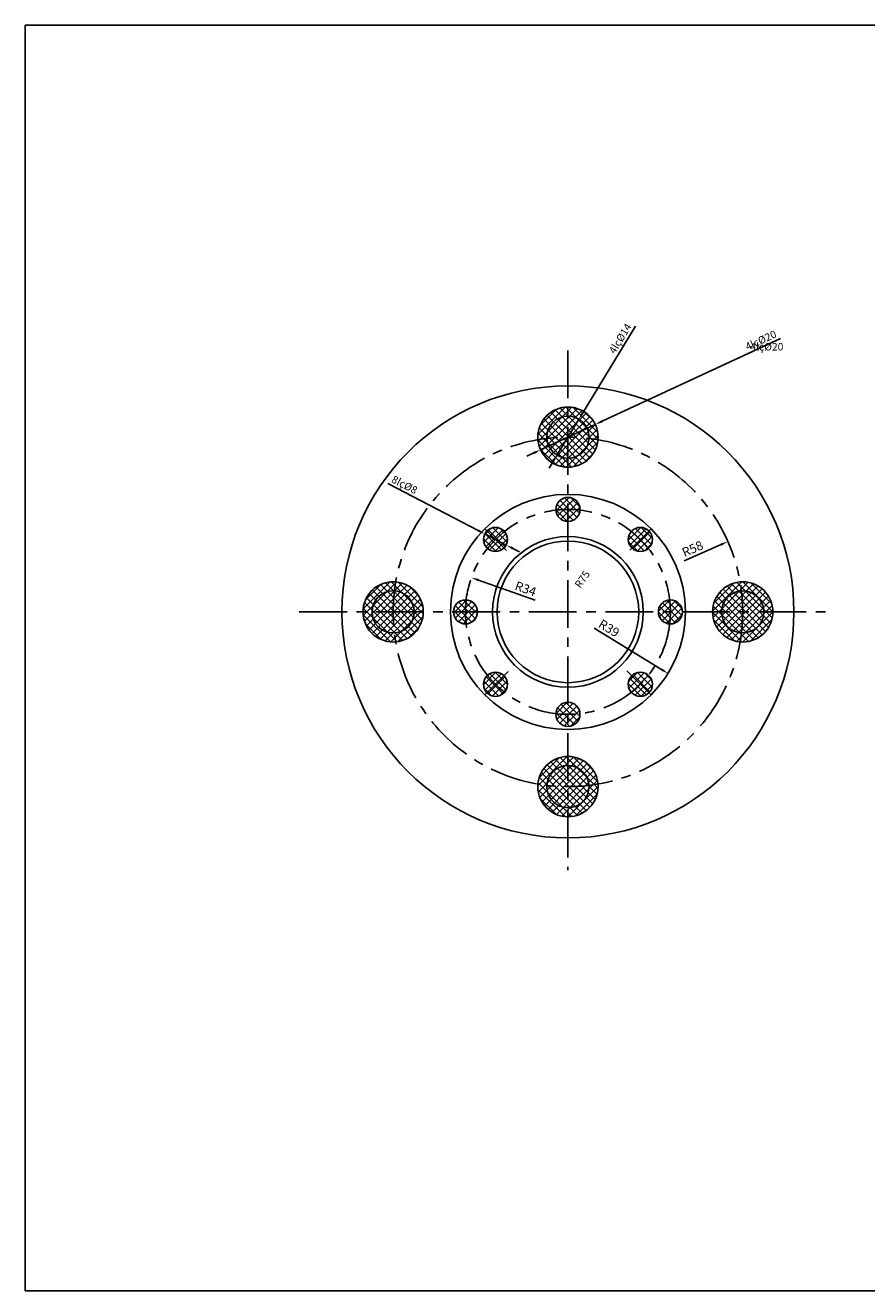
# Model space of a CAD drawing. Units: millimetres. Extents: x -571 to 2388, y 413 to 1243.
# Drawn here: x 805 to 1085, y 414 to 834 of the extents above; entities that cross this region are included whole.
import ezdxf

# ---------------------------------------------------------------- set-up
doc = ezdxf.new("R2010")
doc.units = ezdxf.units.MM
doc.linetypes.add('CENTER', pattern=[50.8, 31.75, -6.35, 6.35, -6.35])
for name, color, linetype in [('kt', 3, 'Continuous'), ('lien', 7, 'Continuous'), ('m', 6, 'Continuous')]:
    doc.layers.add(name, color=color, linetype=linetype)
doc.styles.add('kt1', font='ARIAL.TTF')
doc.styles.get("Standard").update_dxf_attribs({"font": 'TIMES.TTF', "height": 3})
doc.dimstyles.new('ISO-25', dxfattribs={"dimtxt": 2.5, "dimasz": 2.5, "dimexe": 1.25, "dimexo": 0.625, "dimtad": 1, "dimtxsty": 'Standard', "dimcen": 2.5, "dimadec": 0, "dimazin": 0, "dimtfac": 1, "dimtmove": 0, "dimatfit": 3, "dimfxl": 1, "dimarcsym": 0})
pattern_1 = [(45, (680.5717, 466.403), (-1.122532, 1.122532), []), (135, (680.5717, 466.403), (-1.122532, -1.122532), [])]
pattern_2 = [(45, (805.488, 384.8957), (-1.122532, 1.122532), []), (135, (805.488, 384.8957), (-1.122532, -1.122532), [])]

# ---------------------------------------------------------------- blocks, each defined once
blk = doc.blocks.new('*D23')
at = {"layer": 'Defpoints', "color": 0}
for p in [(1038.65, 663), (985.56, 639.66)]:
    blk.add_point(p, dxfattribs=at)
at = {"layer": 'kt', "color": 0, "lineweight": -2}
blk.add_line((1024.13, 656.62), (1036.36, 661.99), dxfattribs=at)
at = {"layer": 'kt', "color": 0}
blk.add_solid([(1036.2, 662.38), (1036.53, 661.61), (1038.65, 663)], dxfattribs=at)
at = {"layer": 'kt', "color": 0, "insert": (1027.06, 660.26), "char_height": 3, "attachment_point": 5, "rotation": 23.7301}
blk.add_mtext('R58', dxfattribs=at)
blk = doc.blocks.new('*D24')
at = {"layer": 'Defpoints', "color": 0}
for p in [(985.56, 639.66), (1018.77, 619.22)]:
    blk.add_point(p, dxfattribs=at)
at = {"layer": 'kt', "color": 0, "lineweight": -2}
blk.add_line((994.31, 634.27), (1016.64, 620.53), dxfattribs=at)
at = {"layer": 'kt', "color": 0}
blk.add_solid([(1016.86, 620.88), (1016.42, 620.17), (1018.77, 619.22)], dxfattribs=at)
at = {"layer": 'kt', "color": 0, "insert": (999, 633.91), "char_height": 3, "attachment_point": 5, "rotation": 328.3875}
blk.add_mtext('R39', dxfattribs=at)
blk = doc.blocks.new('*D25')
at = {"layer": 'Defpoints', "color": 0}
for p in [(953.52, 651.04), (985.56, 639.66)]:
    blk.add_point(p, dxfattribs=at)
at = {"layer": 'kt', "color": 0, "lineweight": -2}
blk.add_line((974.64, 643.54), (955.87, 650.2), dxfattribs=at)
at = {"layer": 'kt', "color": 0}
blk.add_solid([(956.01, 650.59), (955.73, 649.81), (953.52, 651.04)], dxfattribs=at)
at = {"layer": 'kt', "color": 0, "insert": (971.4, 646.97), "char_height": 3, "attachment_point": 5, "rotation": 340.4455}
blk.add_mtext('R34', dxfattribs=at)
blk = doc.blocks.new('*D26')
at = {"layer": 'Defpoints', "color": 0}
for p in [(994.63, 701.87), (976.49, 693.45)]:
    blk.add_point(p, dxfattribs=at)
at = {"layer": 'kt', "color": 0, "lineweight": -2}
for p, q in [((1056.07, 730.39), (996.89, 702.92)), ((976.49, 693.45), (994.63, 701.87)), ((974.22, 692.4), (971.95, 691.34))]:
    blk.add_line(p, q, dxfattribs=at)
at = {"layer": 'kt', "color": 0}
for points in [[(996.72, 703.3), (997.07, 702.54), (994.63, 701.87)], [(974.04, 692.77), (974.39, 692.02), (976.49, 693.45)]]:
    blk.add_solid(points, dxfattribs=at)
at = {"layer": 'kt', "color": 0, "insert": (1049.56, 729.81), "char_height": 2.5, "attachment_point": 5, "rotation": 24.8993, "style": 'kt1'}
blk.add_mtext('4{\\f.VnArial|b0|i0|c0|p34;lç}%%c20', dxfattribs=at)
blk = doc.blocks.new('*D27')
at = {"layer": 'Defpoints', "color": 0}
for p in [(989.2, 703.64), (981.92, 691.68)]:
    blk.add_point(p, dxfattribs=at)
at = {"layer": 'kt', "color": 0, "lineweight": -2}
for p, q in [((1007.98, 734.49), (990.5, 705.77)), ((981.92, 691.68), (989.2, 703.64)), ((980.62, 689.54), (979.32, 687.41))]:
    blk.add_line(p, q, dxfattribs=at)
at = {"layer": 'kt', "color": 0}
for points in [[(990.14, 705.99), (990.85, 705.56), (989.2, 703.64)], [(980.26, 689.76), (980.97, 689.33), (981.92, 691.68)]]:
    blk.add_solid(points, dxfattribs=at)
at = {"layer": 'kt', "color": 0, "insert": (1002.89, 730.39), "char_height": 2.5, "attachment_point": 5, "rotation": 58.6654, "style": 'kt1'}
blk.add_mtext('4{\\f.VnArial|b0|i0|c0|p34;lç}%%c14', dxfattribs=at)
blk = doc.blocks.new('*D28')
at = {"layer": 'Defpoints', "color": 0}
for p in [(957.96, 665.54), (965.07, 661.86)]:
    blk.add_point(p, dxfattribs=at)
at = {"layer": 'kt', "color": 0, "lineweight": -2}
for p, q in [((925.76, 682.26), (955.75, 666.7)), ((965.07, 661.86), (957.96, 665.54)), ((967.28, 660.71), (969.5, 659.55))]:
    blk.add_line(p, q, dxfattribs=at)
at = {"layer": 'kt', "color": 0}
for points in [[(955.94, 667.07), (955.55, 666.33), (957.96, 665.54)], [(967.48, 661.08), (967.09, 660.34), (965.07, 661.86)]]:
    blk.add_solid(points, dxfattribs=at)
at = {"layer": 'kt', "color": 0, "insert": (931.34, 681.86), "char_height": 2.5, "attachment_point": 5, "rotation": 332.5679, "style": 'kt1'}
blk.add_mtext('{\\C3;8\\f.VnArial|b0|i0|c0|p34;lç}%%c8', dxfattribs=at)

msp = doc.modelspace()

# ---------------------------------------------------------------- hatches: boundary and pattern name
at = {"layer": 'm'}
h = msp.add_hatch(dxfattribs=at)
h.set_pattern_fill('ANSI37', color=256, scale=0.5, style=0)
h.set_pattern_definition(pattern_1)
h.paths.add_polyline_path([(985.556, 704.659, 0.4142136), (978.556, 697.659, 0.0150965), (978.569, 697.237, -0.0301999), (985.556, 697.659)], flags=17)
h.paths.add_polyline_path([(985.556, 704.659), (985.556, 707.659, 0.4142136), (975.556, 697.659, 0.0215819), (975.594, 696.797, -0.012967), (978.569, 697.237, -0.0150965), (978.556, 697.659, -0.4142136)])
h.paths.add_polyline_path([(992.556, 697.659, -0.0150965), (992.544, 697.237, -0.012967), (995.519, 696.797, 0.0215819), (995.556, 697.659, 0.4142136), (985.556, 707.659), (985.556, 704.659, -0.4142136)])
h.paths.add_polyline_path([(985.556, 697.659), (985.556, 690.659, 0.3966368), (992.544, 697.237, 0.0301999)])
h.paths.add_polyline_path([(985.556, 697.659, 0.0301999), (978.569, 697.237, 0.3966368), (985.556, 690.659)])
h.paths.add_polyline_path([(985.556, 687.659), (985.556, 690.659, -0.3966368), (978.569, 697.237, 0.012967), (975.594, 696.797, 0.3891529)])
h.paths.add_polyline_path([(995.519, 696.797, 0.012967), (992.544, 697.237, -0.3966368), (985.556, 690.659), (985.556, 687.659, 0.3891529)])
h = msp.add_hatch(dxfattribs=at)
h.set_pattern_fill('ANSI37', color=256, scale=0.5, style=0)
h.set_pattern_definition(pattern_1)
h.paths.add_polyline_path([(985.556, 704.659), (985.556, 697.659, -0.0301999), (992.544, 697.237, 0.4320115)])
h = msp.add_hatch(dxfattribs=at)
h.set_pattern_fill('ANSI37', color=256, scale=0.5, style=0)
h.set_pattern_definition(pattern_2)
h.paths.add_polyline_path([(958.686, 666.529), (961.515, 663.701, -0.0294373), (964.505, 666.358, 0.4315595)])
h.paths.add_polyline_path([(961.515, 663.701), (958.686, 666.529, 0.1989124), (957.515, 663.701, 0.2142549), (958.858, 660.711, -0.0294373)])
h.paths.add_polyline_path([(958.858, 660.711, 0.3970778), (964.343, 660.872), (961.515, 663.701, 0.0294373)])
h.paths.add_polyline_path([(961.515, 663.701), (964.343, 660.872, 0.1989124), (965.515, 663.701, 0.1836593), (964.505, 666.358, 0.0294373)])
h.paths.add_polyline_path([(989.55, 673.424, 0.0147154), (989.556, 673.659, 0.4142136), (985.556, 677.659), (985.556, 673.659, -0.0294373)])
h.paths.add_polyline_path([(985.556, 677.659, 0.4142136), (981.556, 673.659, 0.0147154), (981.563, 673.424, -0.0294373), (985.556, 673.659)])
h.paths.add_polyline_path([(985.556, 673.659, 0.0294373), (981.563, 673.424, 0.3970778), (985.556, 669.659)])
h.paths.add_polyline_path([(989.55, 673.424, 0.0294373), (985.556, 673.659), (985.556, 669.659, 0.3970778)])
h.paths.add_polyline_path([(1006.608, 666.358, -0.0294373), (1009.598, 663.701), (1012.427, 666.529, 0.4315595)])
h.paths.add_polyline_path([(1009.598, 663.701, 0.0294373), (1006.608, 666.358, 0.1836593), (1005.598, 663.701, 0.1989124), (1006.77, 660.872)])
h.paths.add_polyline_path([(1012.255, 660.711, 0.0294373), (1009.598, 663.701), (1006.77, 660.872, 0.3970778)])
h.paths.add_polyline_path([(1013.598, 663.701, 0.1989124), (1012.427, 666.529), (1009.598, 663.701, -0.0294373), (1012.255, 660.711, 0.2142549)])
h = msp.add_hatch(dxfattribs=at)
h.set_pattern_fill('ANSI37', color=256, scale=0.5, style=0)
h.set_pattern_definition(pattern_2)
h.paths.add_polyline_path([(927.979, 646.646, 0.4320115), (920.556, 639.659), (927.556, 639.659, -0.0301999)], flags=17)
h.paths.add_polyline_path([(934.556, 639.659, 0.3966368), (927.979, 646.646, 0.0301999), (927.556, 639.659)])
h.paths.add_polyline_path([(927.556, 639.659), (920.556, 639.659, 0.4320115), (927.979, 632.672, -0.0301999)], flags=17)
h.paths.add_polyline_path([(927.556, 639.659, 0.0301999), (927.979, 632.672, 0.3966368), (934.556, 639.659)])
h.paths.add_polyline_path([(920.556, 639.659), (917.556, 639.659, 0.4397264), (928.419, 629.696, -0.012967), (927.979, 632.672, -0.4320115)])
h.paths.add_polyline_path([(927.979, 646.646, -0.012967), (928.419, 649.622, 0.4397264), (917.556, 639.659), (920.556, 639.659, -0.4320115)])
h.paths.add_polyline_path([(928.419, 649.622, 0.012967), (927.979, 646.646, -0.3966368), (934.556, 639.659), (937.556, 639.659, 0.3891529)])
h.paths.add_polyline_path([(937.556, 639.659), (934.556, 639.659, -0.3966368), (927.979, 632.672, 0.012967), (928.419, 629.696, 0.3891529)])
h.paths.add_polyline_path([(955.556, 639.659, 0.3970778), (951.792, 643.652, 0.0294373), (951.556, 639.659)])
h.paths.add_polyline_path([(951.556, 639.659, -0.0294373), (951.792, 643.652, 0.4315595), (947.556, 639.659)])
h.paths.add_polyline_path([(951.556, 639.659), (947.556, 639.659, 0.4315595), (951.792, 635.666, -0.0294373)])
h.paths.add_polyline_path([(951.556, 639.659, 0.0294373), (951.792, 635.666, 0.3970778), (955.556, 639.659)])
h.paths.add_polyline_path([(964.343, 618.446, 0.3970778), (958.858, 618.607, 0.0294373), (961.515, 615.618)])
h.paths.add_polyline_path([(958.858, 618.607, 0.2142549), (957.515, 615.618, 0.1989124), (958.686, 612.789), (961.515, 615.618, -0.0294373)])
h.paths.add_polyline_path([(964.505, 612.96, -0.0294373), (961.515, 615.618), (958.686, 612.789, 0.4315595)])
h.paths.add_polyline_path([(964.505, 612.96, 0.1836593), (965.515, 615.618, 0.1989124), (964.343, 618.446), (961.515, 615.618, 0.0294373)])
h.paths.add_polyline_path([(1019.556, 639.659, 0.0294373), (1019.321, 643.652, 0.3970778), (1015.556, 639.659)])
h.paths.add_polyline_path([(1019.556, 639.659), (1023.556, 639.659, 0.4315595), (1019.321, 643.652, -0.0294373)])
h.paths.add_polyline_path([(1019.556, 639.659), (1015.556, 639.659, 0.3970778), (1019.321, 635.666, 0.0294373)])
h.paths.add_polyline_path([(1019.556, 639.659, -0.0294373), (1019.321, 635.666, 0.4315595), (1023.556, 639.659)])
h.paths.add_polyline_path([(1006.77, 618.446), (1009.598, 615.618, 0.0294373), (1012.255, 618.607, 0.3970778)])
h.paths.add_polyline_path([(1013.598, 615.618, 0.2142549), (1012.255, 618.607, -0.0294373), (1009.598, 615.618), (1012.427, 612.789, 0.1989124)])
h.paths.add_polyline_path([(1012.427, 612.789), (1009.598, 615.618, -0.0294373), (1006.608, 612.96, 0.4315595)])
h.paths.add_polyline_path([(1009.598, 615.618), (1006.77, 618.446, 0.1989124), (1005.598, 615.618, 0.1836593), (1006.608, 612.96, 0.0294373)])
h = msp.add_hatch(dxfattribs=at)
h.set_pattern_fill('ANSI37', color=256, scale=0.5, style=0)
h.set_pattern_definition(pattern_2)
h.paths.add_polyline_path([(989.55, 605.895, 0.3970778), (985.556, 609.659), (985.556, 605.659, 0.0294373)])
h.paths.add_polyline_path([(985.556, 609.659, 0.3970778), (981.563, 605.895, 0.0294373), (985.556, 605.659)])
h.paths.add_polyline_path([(985.556, 605.659, -0.0294373), (981.563, 605.895, 0.0147154), (981.556, 605.659, 0.4142136), (985.556, 601.659)])
h.paths.add_polyline_path([(989.556, 605.659, 0.0147154), (989.55, 605.895, -0.0294373), (985.556, 605.659), (985.556, 601.659, 0.4142136)])
h.paths.add_polyline_path([(985.556, 581.659, 0.0301999), (992.544, 582.082, 0.3966368), (985.556, 588.659)])
h.paths.add_polyline_path([(985.556, 588.659, 0.3966368), (978.569, 582.082, 0.0301999), (985.556, 581.659)])
h.paths.add_polyline_path([(985.556, 588.659), (985.556, 591.659, 0.3891529), (975.594, 582.521, 0.012967), (978.569, 582.082, -0.3966368)])
h.paths.add_polyline_path([(985.556, 591.659), (985.556, 588.659, -0.3966368), (992.544, 582.082, 0.012967), (995.519, 582.521, 0.3891529)])
h.paths.add_polyline_path([(995.556, 581.659, 0.0215819), (995.519, 582.521, -0.012967), (992.544, 582.082, -0.0150965), (992.556, 581.659, -0.4142136), (985.556, 574.659), (985.556, 571.659, 0.4142136)])
h.paths.add_polyline_path([(985.556, 581.659, -0.0301999), (978.569, 582.082, 0.0150965), (978.556, 581.659, 0.4142136), (985.556, 574.659)], flags=17)
h.paths.add_polyline_path([(978.556, 581.659, -0.0150965), (978.569, 582.082, -0.012967), (975.594, 582.521, 0.0215819), (975.556, 581.659, 0.4142136), (985.556, 571.659), (985.556, 574.659, -0.4142136)])
h.paths.add_polyline_path([(1043.556, 639.659, 0.0301999), (1043.134, 646.646, 0.3966368), (1036.556, 639.659)])
h.paths.add_polyline_path([(1050.556, 639.659, 0.4320115), (1043.134, 646.646, -0.0301999), (1043.556, 639.659)], flags=17)
h.paths.add_polyline_path([(1050.556, 639.659), (1043.556, 639.659, -0.0301999), (1043.134, 632.672, 0.4320115)], flags=17)
h.paths.add_polyline_path([(1043.134, 632.672, 0.0301999), (1043.556, 639.659), (1036.556, 639.659, 0.3966368)])
h.paths.add_polyline_path([(1036.556, 639.659), (1033.556, 639.659, 0.3891529), (1042.694, 629.696, 0.012967), (1043.134, 632.672, -0.3966368)])
h.paths.add_polyline_path([(1053.556, 639.659), (1050.556, 639.659, -0.4320115), (1043.134, 632.672, -0.012967), (1042.694, 629.696, 0.4397264)])
h.paths.add_polyline_path([(1043.134, 646.646, 0.012967), (1042.694, 649.622, 0.3891529), (1033.556, 639.659), (1036.556, 639.659, -0.3966368)])
h.paths.add_polyline_path([(1042.694, 649.622, -0.012967), (1043.134, 646.646, -0.4320115), (1050.556, 639.659), (1053.556, 639.659, 0.4397264)])
h = msp.add_hatch(dxfattribs=at)
h.set_pattern_fill('ANSI37', color=256, scale=0.5, style=0)
h.set_pattern_definition(pattern_2)
h.paths.add_polyline_path([(985.556, 581.659), (985.556, 574.659, 0.4142136), (992.556, 581.659, 0.0150965), (992.544, 582.082, -0.0301999)])

# ---------------------------------------------------------------- linework, layer by layer
at = {"color": 6, "linetype": 'CENTER', "ltscale": 0.5}
for p, q in [((985.556, 726.438), (985.556, 553.887)), ((957.979, 667.236), (965.182, 660.034)), ((1006.08, 660.182), (1013.134, 667.236)), ((896.378, 639.659), (1074.118, 639.659)), ((957.979, 612.082), (965.719, 619.822)), ((1005.113, 620.102), (1013.134, 612.082))]:
    msp.add_line(p, q, dxfattribs=at)
for centre, radius in [((985.556, 639.659), 75), ((985.556, 697.659), 10), ((985.556, 697.659), 7), ((985.556, 639.659), 39), ((985.556, 673.659), 4), ((961.515, 663.701), 4), ((985.556, 639.659), 25), ((1009.598, 663.701), 4), ((985.556, 639.659), 23.5), ((927.556, 639.659), 10), ((1043.556, 639.659), 10), ((927.556, 639.659), 7), ((951.556, 639.659), 4), ((1019.556, 639.659), 4), ((1043.556, 639.659), 7), ((961.515, 615.618), 4), ((1009.598, 615.618), 4), ((985.556, 605.659), 4), ((985.556, 581.659), 10), ((985.556, 581.659), 7)]:
    msp.add_circle(centre, radius)
for radius in [58, 34]:
    msp.add_circle((985.556, 639.659), radius, dxfattribs=at)
at = {"layer": 'lien'}
msp.add_lwpolyline([(805.488, 414.354), (1389.488, 414.354), (1389.488, 834.354), (805.488, 834.354)], close=True, dxfattribs=at)

# ---------------------------------------------------------------- texts
at = {"layer": 'kt', "insert": (1051.58, 727.668), "char_height": 2.5, "attachment_point": 5, "style": 'kt1'}
msp.add_mtext('4{\\f.VnArial|b0|i0|c0|p34;lç}%%c20', dxfattribs=at)
at = {"layer": 'kt', "insert": (990.585, 650.308), "char_height": 2.5, "attachment_point": 5, "rotation": 55.45959}
msp.add_mtext('R75', dxfattribs=at)

# ---------------------------------------------------------------- dimensions: what is measured, and where the dimension line sits
at = {"layer": 'kt'}
for p1, p2, text, picture, middle in [((981.916, 691.68), (989.197, 703.638), '4{\\f.VnArial|b0|i0|c0|p34;lç}<>', '*D27', (1004.783, 729.238)), ((976.486, 693.449), (994.627, 701.869), '4{\\f.VnArial|b0|i0|c0|p34;lç}<>', '*D26', (1050.49, 727.799)), ((965.065, 661.858), (957.965, 665.544), '{\\C3;8\\f.VnArial|b0|i0|c0|p34;lç}<>', '*D28', (930.32, 679.893))]:
    dim = msp.add_diameter_dim_2p(p1=p1, p2=p2, text=text, dimstyle='ISO-25', override={"dimpost": '%%c<>', "dimtxsty": 'kt1'}, dxfattribs=at)
    dim.commit()
    dim.dimension.update_dxf_attribs({"geometry": picture, "text_midpoint": middle, "dimtype": 163})
for mpoint, picture, middle in [((1038.653, 663), '*D23', (1027.931, 658.287)), ((953.517, 651.039), '*D25', (970.676, 644.945)), ((1018.769, 619.217), '*D24', (997.872, 632.079))]:
    dim = msp.add_radius_dim(center=(985.556, 639.659), mpoint=mpoint, dimstyle='ISO-25', dxfattribs=at)
    dim.commit()
    dim.dimension.update_dxf_attribs({"geometry": picture, "text_midpoint": middle, "dimtype": 164})

doc.saveas('drawing.dxf')
